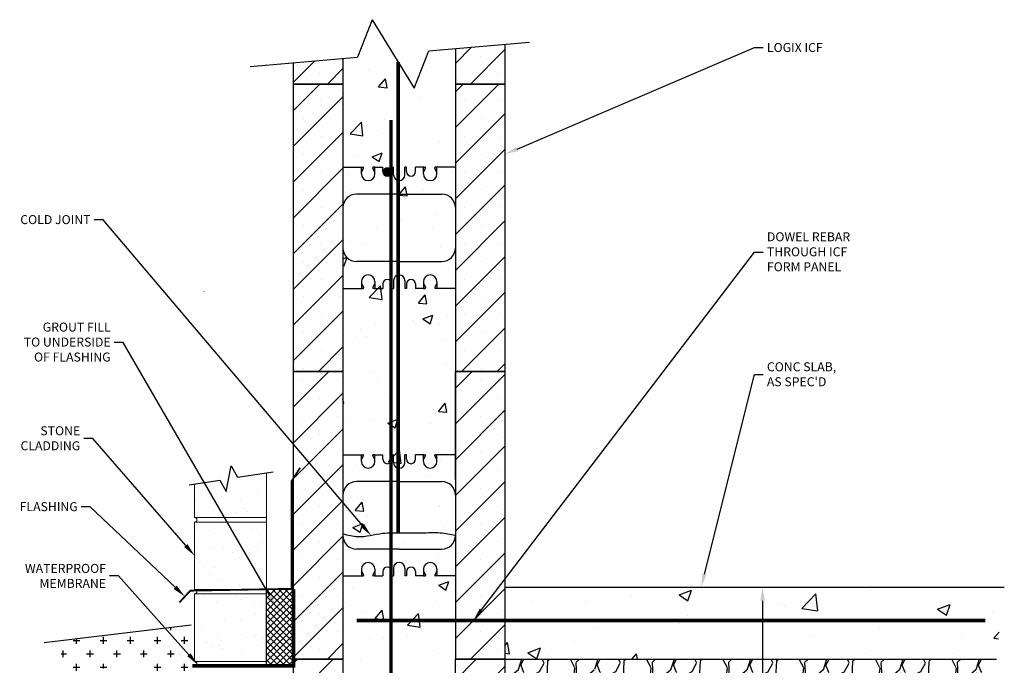
# Model space of a CAD drawing. Units: inches. Extents: x 475.8 to 530.6, y 268.1 to 329.2.
# Drawn here: x 475.9 to 530.6, y 293.3 to 329.2 of the extents above; entities that cross this region are included whole.
import ezdxf
from ezdxf import colors
from ezdxf.entities.mleader import LeaderData, LeaderLine
from ezdxf.math import Vec2, Vec3

# ---------------------------------------------------------------- set-up
doc = ezdxf.new("R2010")
doc.units = ezdxf.units.IN
doc.header["$MEASUREMENT"] = 0
doc.linetypes.add('DASHED2', pattern=[0.375, 0.25, -0.125])
for name, color, linetype in [('Block', 1, 'Continuous'), ('conc', 8, 'Continuous'), ('ICF Outline', 7, 'Continuous'), ('SteelBars', 5, 'Continuous'), ('Web', 6, 'Continuous')]:
    doc.layers.add(name, color=color, linetype=linetype)
for name, color, linetype, lineweight in [('Brick', 5, 'Continuous', 0), ('Dim', 7, 'Continuous', 25), ('ICF Hatch', 1, 'Continuous', 0)]:
    doc.layers.add(name, color=color, linetype=linetype, lineweight=lineweight)
doc.styles.add('Annotative', font='arial.ttf', dxfattribs={"height": 0.0625})
doc.dimstyles.new('Annotative', dxfattribs={"dimscale": 0, "dimtxt": 0.0625, "dimasz": 0.09375, "dimexe": 0.0625, "dimexo": 0.0625, "dimgap": 0.09, "dimtad": 0, "dimtoh": 1, "dimdec": 3, "dimzin": 0, "dimdsep": 46, "dimlunit": 5, "dimtxsty": 'Annotative', "dimcen": 0, "dimadec": 0, "dimazin": 0, "dimtfac": 1, "dimtdec": 3, "dimtofl": 0, "dimtmove": 0, "dimatfit": 3, "dimfxl": 1, "dimtolj": 1, "dimtzin": 0, "dimarcsym": 0})

# ---------------------------------------------------------------- blocks, each defined once
blk = doc.blocks.new('*D21')
at = {"layer": 'Defpoints', "color": 0, "transparency": 16777216}
for p in [(515.319, 297.636), (508.992, 273.636), (517.196, 273.636)]:
    blk.add_point(p, dxfattribs=at)
at = {"layer": 'Dim', "color": 0, "lineweight": -2, "transparency": 16777216}
for p, q in [((515.819, 297.636), (517.696, 297.636)), ((517.196, 296.886), (517.196, 289.016)), ((517.196, 274.386), (517.196, 285.626)), ((509.492, 273.636), (517.696, 273.636))]:
    blk.add_line(p, q, dxfattribs=at)
at = {"layer": 'Dim', "color": 0, "transparency": 16777216}
for points in [[(517.071, 296.886), (517.321, 296.886), (517.196, 297.636)], [(517.071, 274.386), (517.321, 274.386), (517.196, 273.636)]]:
    blk.add_solid(points, dxfattribs=at)
at = {"layer": 'Dim', "color": 0, "transparency": 16777216, "insert": (517.196, 287.321), "char_height": 0.5, "attachment_point": 5, "rotation": 90, "style": 'Annotative'}
blk.add_mtext('\\A1;Varies', dxfattribs=at)
blk = doc.blocks.new('6inchLOGIXSTD')
at = {"layer": 'ICF Hatch'}
h = blk.add_hatch(dxfattribs=at)
h.set_pattern_fill('SACNCR', color=256, scale=15, style=0)
h.set_pattern_definition([(45, (-8.4974, -6.4006), (-0.99437, 0.99437), []), (45, (-7.503, -6.4006), (-0.99437, 0.99437), [0, -1.40625])])
h.paths.add_polyline_path([(11.75, 0), (9, 0), (9, 16), (11.75, 16)])
h.paths.add_polyline_path([(2.75, 0), (0, 0), (0, 16), (2.75, 16)])
at = {"layer": 'ICF Outline'}
for p, q in [((0, 0), (0, 16)), ((0, 16), (2.75, 16)), ((2.75, 16), (2.75, 0)), ((9, 16), (9, 0)), ((9, 16), (11.75, 16)), ((11.75, 16), (11.75, 0)), ((2.75, 0), (0, 0)), ((11.75, 0), (9, 0))]:
    blk.add_line(p, q, dxfattribs=at)
at = {"layer": 'Web', "lineweight": 0}
for p, q in [((2.75, 11.66), (2.75, 11.55)), ((2.75, 9.125), (2.75, 11.55)), ((9, 11.66), (9, 11.55)), ((9, 9.125), (9, 11.55)), ((2.75, 6.875), (2.75, 4.45)), ((9, 6.875), (9, 4.45)), ((2.75, 4.34), (2.75, 4.45)), ((9, 4.34), (9, 4.45))]:
    blk.add_line(p, q, dxfattribs=at)
at = {"layer": 'Web'}
for p, q in [((2.75, 11.375), (3.774, 11.375)), ((3.774, 11), (3.774, 11.375)), ((3.774, 11.375), (3.865, 11.375)), ((3.774, 11.105), (3.891, 11.308)), ((3.895, 11.323), (3.895, 11.345)), ((4.403, 11.323), (4.403, 11.345)), ((4.524, 11.105), (4.407, 11.308)), ((4.524, 11.375), (4.433, 11.375)), ((4.5, 11.375), (4.963, 11.375)), ((4.524, 11), (4.524, 11.375)), ((4.963, 11.125), (4.963, 11.375)), ((5.463, 11.375), (5.562, 11.375)), ((5.463, 11.125), (5.463, 11.375)), ((5.562, 10.938), (5.562, 11.375)), ((6.288, 11.375), (6.188, 11.375)), ((6.188, 10.938), (6.188, 11.375)), ((6.288, 11.125), (6.288, 11.375)), ((7.25, 11.375), (6.788, 11.375)), ((6.788, 11.125), (6.788, 11.375)), ((7.226, 11), (7.226, 11.375)), ((7.226, 11.375), (7.317, 11.375)), ((7.226, 11.105), (7.343, 11.308)), ((7.347, 11.323), (7.347, 11.345)), ((7.855, 11.323), (7.855, 11.345)), ((7.976, 11.105), (7.859, 11.308)), ((7.976, 11.375), (7.885, 11.375)), ((9, 11.375), (7.976, 11.375)), ((7.976, 11), (7.976, 11.375)), ((5.875, 9.875), (3.5, 9.875)), ((5.875, 9.875), (8.25, 9.875)), ((5.875, 6.125), (3.5, 6.125)), ((5.875, 6.125), (8.25, 6.125)), ((3.774, 5), (3.774, 4.625)), ((4.524, 5), (4.524, 4.625)), ((5.562, 5.062), (5.562, 4.625)), ((6.188, 5.062), (6.188, 4.625)), ((7.226, 5), (7.226, 4.625)), ((7.976, 5), (7.976, 4.625)), ((2.75, 4.625), (3.774, 4.625)), ((3.774, 4.895), (3.891, 4.692)), ((3.774, 4.625), (3.865, 4.625)), ((3.895, 4.677), (3.895, 4.655)), ((4.403, 4.677), (4.403, 4.655)), ((4.524, 4.895), (4.407, 4.692)), ((4.524, 4.625), (4.433, 4.625)), ((4.5, 4.625), (4.963, 4.625)), ((4.963, 4.875), (4.963, 4.625)), ((5.463, 4.875), (5.463, 4.625)), ((5.463, 4.625), (5.562, 4.625)), ((6.288, 4.625), (6.188, 4.625)), ((6.288, 4.875), (6.288, 4.625)), ((6.788, 4.875), (6.788, 4.625)), ((7.25, 4.625), (6.788, 4.625)), ((7.226, 4.895), (7.343, 4.692)), ((7.226, 4.625), (7.317, 4.625)), ((7.347, 4.677), (7.347, 4.655)), ((7.855, 4.677), (7.855, 4.655)), ((7.976, 4.895), (7.859, 4.692)), ((7.976, 4.625), (7.885, 4.625)), ((9, 4.625), (7.976, 4.625))]:
    blk.add_line(p, q, dxfattribs=at)
for centre, radius, start, end in [((4.149, 11), 0.375, 180, 0), ((3.865, 11.345), 0.03, 0, 90), ((3.865, 11.323), 0.03, 330.0538, 0), ((4.433, 11.345), 0.03, 90, 180), ((4.433, 11.323), 0.03, 180, 209.9462), ((5.213, 11.125), 0.25, 180, 0), ((6.538, 11.125), 0.25, 180, 0), ((7.601, 11), 0.375, 180, 0), ((7.317, 11.345), 0.03, 0, 90), ((7.317, 11.323), 0.03, 330.0538, 0), ((7.885, 11.345), 0.03, 90, 180), ((7.885, 11.323), 0.03, 180, 209.9462), ((5.875, 10.938), 0.312, 180, 270), ((5.875, 10.938), 0.312, 270, 0), ((3.5, 9.125), 0.75, 90, 180), ((8.25, 9.125), 0.75, 0, 90), ((3.5, 6.875), 0.75, 180, 270), ((8.25, 6.875), 0.75, 270, 0), ((4.149, 5), 0.375, 0, 180), ((5.213, 4.875), 0.25, 0, 180), ((5.875, 5.062), 0.312, 90, 180), ((5.875, 5.062), 0.312, 0, 90), ((6.538, 4.875), 0.25, 0, 180), ((7.601, 5), 0.375, 0, 180), ((3.865, 4.655), 0.03, 270, 0), ((3.865, 4.677), 0.03, 0, 29.9462), ((4.433, 4.677), 0.03, 150.0538, 180), ((4.433, 4.655), 0.03, 180, 270), ((7.317, 4.655), 0.03, 270, 0), ((7.317, 4.677), 0.03, 0, 29.9462), ((7.885, 4.677), 0.03, 150.0538, 180), ((7.885, 4.655), 0.03, 180, 270)]:
    blk.add_arc(centre, radius, start, end, dxfattribs=at)
blk = doc.blocks.new('Panel 8inch')
at = {"layer": 'ICF Hatch'}
h = blk.add_hatch(dxfattribs=at)
h.set_pattern_fill('SACNCR', color=256, scale=15, style=0)
h.set_pattern_definition([(45, (-44.4976, 6.3976), (-0.99437, 0.99437), []), (45, (-43.5032, 6.3976), (-0.99437, 0.99437), [0, -1.40625])])
h.paths.add_polyline_path([(2.75, 0), (0, 0), (0, 8), (2.75, 8)])
at = {"layer": 'ICF Outline'}
for p, q in [((0, 0), (0, 8)), ((0, 8), (2.75, 8)), ((2.75, 8), (2.75, 0)), ((2.75, 0), (0, 0))]:
    blk.add_line(p, q, dxfattribs=at)
blk = doc.blocks.new('brick 4inch')
at = {"layer": 'Brick'}
h = blk.add_hatch(dxfattribs=at)
h.set_pattern_fill('AR-SAND', color=256, style=0)
h.set_pattern_definition([(37.5, (-2688.7092, -1480.1601), (-0.06299336, 1.9268238), [0, -1.52, 0, -1.7, 0, -1.625]), (7.5, (-2688.7092, -1480.16), (1.7697767, 2.822146), [0, -0.82, 0, -1.37, 0, -0.525]), (327.5, (-2689.9392, -1480.1601), (3.1141419, 0.00565905), [0, -0.5, 0, -1.8, 0, -2.35]), (317.5, (-2689.9392, -1480.16), (3.0061266, 0.8776756), [0, -0.25, 0, -1.18, 0, -1.35])])
h.paths.add_polyline_path([(-4, 0.25), (-4, 4), (0, 4), (0, 0.25)])
for p, q in [((-4, 4), (0, 4)), ((-4, 0.25), (-4, 4)), ((0, 4), (0, 0.25)), ((0, 0.25), (-4, 0.25)), ((0, 0.25), (0, 0))]:
    blk.add_line(p, q, dxfattribs=at)
blk.add_arc((-4, 0.125), 0.125, 270, 90, dxfattribs=at)

msp = doc.modelspace()

# ---------------------------------------------------------------- hatches: boundary and pattern name
at = {"layer": 'Brick'}
h = msp.add_hatch(dxfattribs=at)
h.set_pattern_fill('AR-SAND', color=256, style=0)
h.set_pattern_definition([(37.5, (-2199.098, -1178.8988), (-0.06299336, 1.9268238), [0, -1.52, 0, -1.7, 0, -1.625]), (7.5, (-2199.098, -1178.8988), (1.7697767, 2.822146), [0, -0.82, 0, -1.37, 0, -0.525]), (327.5, (-2200.328, -1178.8988), (3.1141419, 0.00565905), [0, -0.5, 0, -1.8, 0, -2.35]), (317.5, (-2200.328, -1178.8988), (3.0061266, 0.8776756), [0, -0.25, 0, -1.18, 0, -1.35])])
h.paths.add_polyline_path([(487.0127, 303.6005), (485.6112, 303.3863), (485.6112, 301.5113), (489.6112, 301.5113), (489.6112, 303.9978), (488.0012, 303.7516), (487.6503, 304.3929), (487.3636, 302.9593)])
at = {"layer": 'conc'}
h = msp.add_hatch(dxfattribs=at)
h.set_pattern_fill('AR-CONC', color=256, scale=0.8)
h.set_pattern_definition([(50, (-7604.411, -1914.2198), (5.7380815, -0.502017), [0.6, -6.6]), (355, (-7604.411, -1914.22), (-1.1100107, 6.017537), [0.48, -5.28]), (100.451444, (-7603.933, -1914.2616), (4.6280708, 5.51552), [0.5099215, -5.609137]), (46.1842, (-7604.411, -1912.62), (8.5379306, -1.324154), [0.9, -9.9]), (96.63564, (-7603.6994, -1912.73), (7.4772956, 7.792949), [0.764883, -8.41371]), (351.18416, (-7604.411, -1912.62), (7.477296, 7.792949), [0.72, -7.92]), (21, (-7603.611, -1913.0198), (4.7752564, -3.220951), [0.6, -6.6]), (326, (-7603.611, -1913.02), (1.9465227, 5.8012004), [0.48, -5.28]), (71.451445, (-7603.213, -1913.288), (6.721779, 2.5802492), [0.5099215, -5.609137]), (37.5, (-7604.411, -1914.2198), (0.09727884, 2.66315083), [0, -5.216, 0, -5.36, 0, -5.3]), (7.5, (-7604.411, -1914.2198), (2.1045563, 3.1552937), [0, -3.056, 0, -5.096, 0, -2.02]), (327.5, (-7606.195, -1914.2198), (4.2705795, -0.180439), [0, -2, 0, -6.24, 0, -8.28]), (317.5, (-7606.995, -1914.2198), (4.6654894, 0.8008399), [0, -2.6, 0, -4.144, 0, -5.88])])
edge = h.paths.add_edge_path()
edge.add_line((486.2362, 301.6363), (486.2362, 300.3362))
h.paths.add_polyline_path([(500.1112, 327.6159), (498.6451, 327.4876), (497.8232, 325.4081), (496.3506, 327.805), (496.0619, 326.3614), (495.3601, 327.6438), (493.8612, 327.4146), (493.8612, 285.6363), (500.1112, 285.6363)])
h = msp.add_hatch(dxfattribs=at)
h.set_pattern_fill('AR-CONC', color=256)
h.set_pattern_definition([(50, (-7524.828, -1904.72), (7.172602, -0.6275213), [0.75, -8.25]), (355, (-7524.828, -1904.72), (-1.3875133, 7.5219213), [0.6, -6.6]), (100.45144, (-7524.23, -1904.772), (5.7850885, 6.8944), [0.637402, -7.011421]), (46.1842, (-7524.828, -1902.72), (10.672413, -1.655193), [1.125, -12.375]), (96.63564, (-7523.938, -1902.858), (9.34662, 9.741186), [0.956103, -10.517138]), (351.18416, (-7524.828, -1902.72), (9.34662, 9.741186), [0.9, -9.9]), (21, (-7523.828, -1903.22), (5.9690705, -4.026189), [0.75, -8.25]), (326, (-7523.828, -1903.22), (2.433153, 7.2515005), [0.6, -6.6]), (71.45144, (-7523.3304, -1903.555), (8.402224, 3.2253115), [0.637402, -7.011421]), (37.5, (-7524.8278, -1904.7198), (0.12159855, 3.3289385), [0, -6.52, 0, -6.7, 0, -6.625]), (7.5, (-7524.8278, -1904.7198), (2.6306954, 3.9441171), [0, -3.82, 0, -6.37, 0, -2.525]), (327.5, (-7527.0578, -1904.7198), (5.3382244, -0.2255487), [0, -2.5, 0, -7.8, 0, -10.35]), (317.5, (-7528.058, -1904.7198), (5.8318617, 1.0010498), [0, -3.25, 0, -5.18, 0, -7.35])])
h.paths.add_polyline_path([(484.9862, 273.6363), (508.9862, 273.6363), (508.9862, 285.6363), (484.9862, 285.6363)])
h.paths.add_polyline_path([(502.8612, 293.6363), (530.2027, 293.6363), (530.6444, 297.6363), (502.8612, 297.6363)])
at = {"layer": 'Dim'}
h = msp.add_hatch(dxfattribs=at)
h.set_pattern_fill('NET', color=256, scale=2, angle=45)
h.set_pattern_definition([(45, (-7836.6997, -1914.21976), (-0.176776695, 0.176776695), []), (135, (-7836.6997, -1914.21976), (-0.176776695, -0.176776695), [])])
h.paths.add_polyline_path([(489.6112, 297.5222), (491.1112, 297.5222), (491.1112, 293.2613), (489.6112, 293.2613)])
h = msp.add_hatch(dxfattribs=at)
h.set_pattern_fill('CROSS', color=256, scale=3)
h.set_pattern_definition([(0, (-7526.64784, -1916.32146), (0.75, 0.75), [0.375, -1.125]), (90, (-7526.46034, -1916.50896), (-0.75, 0.75), [0.375, -1.125])])
h.paths.add_polyline_path([(485.9861, 291.4096), (485.5411, 291.4096), (485.5411, 293.0556), (485.4393, 293.4324), (485.4161, 295.5316), (478.1031, 294.6537), (478.1093, 294.5949), (478.1155, 294.5361), (478.1218, 294.4775), (478.1281, 294.4189), (478.1346, 294.3607), (478.1412, 294.3026), (478.1481, 294.245), (478.1551, 294.1876), (478.1624, 294.1308), (478.17, 294.0744), (478.178, 294.0185), (478.1862, 293.9633), (478.1949, 293.9087), (478.2039, 293.8548), (478.2134, 293.8017), (478.2234, 293.7494), (478.2339, 293.698), (478.2449, 293.6474), (478.2565, 293.5979), (478.2687, 293.5494), (478.2816, 293.502), (478.2951, 293.4557), (478.3093, 293.4107), (478.3242, 293.3668), (478.3399, 293.3243), (478.3564, 293.2832), (478.3738, 293.2434), (478.3919, 293.2051), (478.411, 293.1684), (478.431, 293.1332), (478.452, 293.0996), (478.4739, 293.0678), (478.4968, 293.0377), (478.5208, 293.0093), (478.5459, 292.9829), (478.5721, 292.9583), (478.5994, 292.9356), (478.6278, 292.9148), (478.6573, 292.8958), (478.6878, 292.8785), (478.7194, 292.863), (478.752, 292.8492), (478.7855, 292.8369), (478.82, 292.8263), (478.8555, 292.8172), (478.8919, 292.8096), (478.9293, 292.8034), (478.9675, 292.7987), (479.0065, 292.7953), (479.0465, 292.7932), (479.0872, 292.7924), (479.1288, 292.7928), (479.1711, 292.7944), (479.2142, 292.7971), (479.2581, 292.8009), (479.3026, 292.8057), (479.3479, 292.8116), (479.3939, 292.8184), (479.4405, 292.8261), (479.4878, 292.8346), (479.5357, 292.844), (479.5841, 292.8542), (479.6332, 292.865), (479.6828, 292.8766), (479.733, 292.8888), (479.7837, 292.9015), (479.8349, 292.9149), (479.8865, 292.9287), (479.9386, 292.9429), (479.9912, 292.9576), (480.0441, 292.9727), (480.0975, 292.988), (480.1512, 293.0037), (480.2053, 293.0195), (480.2598, 293.0356), (480.3145, 293.0517), (480.3695, 293.068), (480.4248, 293.0843), (480.4804, 293.1006), (480.5361, 293.1169), (480.5921, 293.1331), (480.6483, 293.1492), (480.7046, 293.165), (480.7611, 293.1807), (480.8178, 293.196), (480.8745, 293.2111), (480.9313, 293.2258), (480.9882, 293.2401), (481.0451, 293.2539), (481.102, 293.2673), (481.159, 293.2801), (481.2159, 293.2923), (481.2728, 293.3039), (481.3297, 293.3148), (481.3864, 293.325), (481.4431, 293.3344), (481.4997, 293.343), (481.5561, 293.3508), (481.6123, 293.3576), (481.6684, 293.3635), (481.7242, 293.3684), (481.7799, 293.3723), (481.8353, 293.3751), (481.8904, 293.3767), (481.9453, 293.3772), (481.9998, 293.3765), (482.054, 293.3745), (482.1079, 293.3712), (482.1614, 293.3666), (482.2146, 293.3608), (482.2674, 293.3538), (482.3199, 293.3455), (482.3719, 293.336), (482.4236, 293.3254), (482.4749, 293.3136), (482.5257, 293.3007), (482.5762, 293.2867), (482.6262, 293.2715), (482.6758, 293.2553), (482.725, 293.238), (482.7737, 293.2197), (482.822, 293.2004), (482.8698, 293.18), (482.9172, 293.1587), (482.964, 293.1364), (483.0104, 293.1131), (483.0563, 293.089), (483.1017, 293.0639), (483.1466, 293.0379), (483.191, 293.011), (483.2348, 292.9833), (483.2781, 292.9548), (483.3209, 292.9255), (483.3632, 292.8953), (483.4048, 292.8644), (483.4459, 292.8327), (483.4865, 292.8003), (483.5265, 292.7671), (483.5658, 292.7333), (483.6046, 292.6988), (483.6428, 292.6636), (483.6804, 292.6277), (483.7173, 292.5913), (483.7537, 292.5542), (483.7894, 292.5165), (483.8244, 292.4783), (483.8588, 292.4395), (483.8926, 292.4002), (483.9257, 292.3604), (483.9581, 292.3201), (483.9898, 292.2793), (484.0208, 292.2381), (484.0512, 292.1964), (484.0808, 292.1543), (484.1097, 292.1118), (484.1379, 292.0689), (484.1654, 292.0257), (484.1921, 291.9821), (484.2181, 291.9382), (484.2434, 291.894), (484.2678, 291.8496), (484.2916, 291.8048), (484.3145, 291.7598), (484.3366, 291.7146), (484.358, 291.6692), (484.3786, 291.6235), (484.3983, 291.5777), (484.4173, 291.5318), (484.4354, 291.4857), (484.4528, 291.4395), (484.4696, 291.3932), (484.4857, 291.3468), (484.5012, 291.3003), (484.5162, 291.2537), (484.5308, 291.2071), (484.5449, 291.1605), (484.5587, 291.1138), (484.5722, 291.0671), (484.5854, 291.0204), (484.5984, 290.9737), (484.6113, 290.927), (484.6241, 290.8804), (484.6368, 290.8338), (484.6495, 290.7873), (484.6623, 290.7409), (484.6752, 290.6945), (484.6883, 290.6483), (484.7016, 290.6022), (484.7152, 290.5562), (484.7291, 290.5104), (484.7434, 290.4647), (484.7581, 290.4192), (484.7734, 290.3739), (484.7891, 290.3288), (484.8055, 290.2839), (484.8225, 290.2392), (484.8401, 290.1948), (484.8586, 290.1506), (484.8778, 290.1067), (484.898, 290.0631), (484.919, 290.0198), (484.941, 289.9768), (484.964, 289.9341), (484.988, 289.8917), (485.0132, 289.8497), (485.0396, 289.8081), (485.0672, 289.7668), (485.0961, 289.726), (485.1263, 289.6855), (485.1579, 289.6454), (485.191, 289.6058), (485.2255, 289.5666), (485.2616, 289.5279), (485.2993, 289.4896), (485.3387, 289.4519), (485.3797, 289.4146), (485.4161, 289.3834), (485.4161, 291.1596), (486.127, 291.1596), (485.9879, 291.4027)])
h = msp.add_hatch(dxfattribs=at)
h.set_pattern_fill('GRAVEL', color=256, scale=3, angle=45)
h.set_pattern_definition([(273.0127875, (-7525.42174, -1907.07109), (2.1213203436, -36.0624458405), [0.403608, -39.9572641]), (229.9697407, (-7525.40053, -1907.47414), (23.3345237792, 27.5771644663), [0.692604, -68.5677743]), (177.510447, (-7525.846, -1908.00447), (44.5477272148, -2.1213203436), [0.488364, -48.3480978]), (312.273689, (-7526.14299, -1909.36211), (-40.3050865276, 44.5477272148), [0.630714, -62.4406741]), (337.8336542, (-7525.71873, -1909.8288), (-36.0624458405, 14.849242405), [0.618465, -61.2281194]), (42.273689, (-7525.14597, -1910.06215), (-44.5477272148, -40.3050865276), [0.630714, -62.4406741]), (82.6942405, (-7524.67928, -1909.63789), (-6.3639610307, -48.7903679019), [0.834087, -82.5745456]), (117.2553284, (-7524.57322, -1908.81057), (-31.8198051534, 61.5182899632), [0.787464, -77.9589645]), (166.4295656, (-7524.93384, -1908.11054), (-44.5477272148, 10.6066017178), [0.63285, -62.6522193]), (220.2363583, (-7525.54902, -1907.96204), (25.455844123, 21.2132034356), [0.722496, -35.4022877]), (267.3974378, (-7526.10057, -1908.42873), (-2.1213203436, -48.7903679019), [0.934344, -92.500125]), (183.814075, (-7524.02167, -1907.28322), (-27.577164466, -2.121320344), [0.318903, -31.5715344]), (216.4692344, (-7524.33987, -1907.30443), (31.8198051534, 23.3345237792), [0.606711, -60.0645342]), (270, (-7524.8278, -1907.665), (2.12132034, -2.12132034), [0.424263, -3.8183777]), (248.1985905, (-7525.23082, -1907.559), (6.36396103, 14.849242405), [0.228474, -22.6188453]), (336.8014095, (-7525.3157, -1907.7711), (-8.485281374, 4.242640687), [0.323109, -15.8323854]), (75.9637565, (-7525.0187, -1907.8984), (2.121320344, 10.606601718), [0.524787, -16.9680687]), (206.565051, (-7524.8914, -1907.3893), (6.36396103, 2.12132034), [0.379473, -9.10736]), (61.3895403, (-7526.54604, -1909.00149), (14.849242405, 27.5771644663), [0.5316, -52.6285354]), (115.346176, (-7526.29148, -1908.5348), (14.849242405, -31.8198051534), [0.445983, -44.1522232]), (338.1985905, (-7525.31568, -1906.96502), (-14.849242405, 6.36396103), [0.456945, -22.3903743]), (28.6104597, (-7524.89141, -1907.13473), (-27.5771644663, -14.849242405), [0.5316, -52.6285354]), (24.443955, (-7525.23082, -1910.3167), (-14.849242405, -6.36396103), [0.51264, -25.1193712]), (339.7751406, (-7524.76413, -1910.10458), (-33.941125497, 12.7279220614), [0.429534, -42.5239292]), (111.8014095, (-7523.17314, -1909.06513), (-6.36396103, 14.849242405), [0.456945, -22.3903743]), (62.3540246, (-7523.34285, -1908.64087), (-19.091883092, -36.0624458405), [0.502893, -49.7862708]), (114.443955, (-7524.2126, -1910.10458), (6.36396103, -14.849242405), [0.25632, -25.3756912]), (146.3099325, (-7523.3004, -1909.1924), (-10.606601718, 6.36396103), [0.15297, -15.1440885]), (210.963757, (-7523.4277, -1909.10756), (8.485281374, 4.24264069), [0.618465, -11.7508519]), (231.009006, (-7523.95803, -1909.42575), (19.091883092, 23.3345237792), [0.57315, -56.7417695]), (348.690068, (-7524.8278, -1908.0893), (-6.36396103, 2.12132034), [0.432666, -10.3839878]), (38.1572266, (-7524.40351, -1908.17418), (40.3050865276, 31.8198051534), [0.755382, -74.7826879]), (105.945396, (-7523.80954, -1907.70748), (6.363961031, -23.334523779), [0.308868, -30.5780224]), (135, (-7523.8944, -1907.4105), (-4.2426407, 9e-16), [0.18, -2.82]), (165.2564372, (-7524.0641, -1909.40454), (23.334523779, -6.3639610307), [0.416772, -41.26056]), (93.0127875, (-7524.46715, -1909.29847), (-2.1213203436, 36.0624458405), [0.807216, -39.5536561]), (45, (-7524.5096, -1908.4924), (4e-16, 4.2426407), [0.78, -2.22]), (10.3048465, (-7523.95803, -1907.94083), (36.0624458405, 6.3639610307), [0.474342, -46.9598229]), (299.054604, (-7523.49134, -1907.85598), (6.36396103, -10.606601718), [0.436806, -21.4035237]), (252.6459754, (-7523.27921, -1908.23781), (-19.091883092, -61.5182899632), [0.711195, -70.4084225]), (220.4260787, (-7523.49134, -1908.91664), (-29.6984848098, -25.4558441227), [0.752397, -74.4872202])])
h.paths.add_polyline_path([(508.9862, 285.6363), (508.9862, 282.7085), (511.5114, 286.5376), (511.5318, 286.6269), (511.5522, 286.7161), (511.5726, 286.8054), (511.5932, 286.8947), (511.614, 286.9841), (511.6349, 287.0736), (511.6561, 287.1631), (511.6776, 287.2528), (511.6994, 287.3425), (511.7216, 287.4324), (511.7441, 287.5225), (511.7671, 287.6127), (511.7906, 287.7031), (511.8146, 287.7937), (511.8392, 287.8845), (511.8643, 287.9755), (511.8901, 288.0668), (511.9166, 288.1583), (511.9438, 288.2501), (511.9718, 288.3422), (512.0005, 288.4346), (512.0301, 288.5272), (512.0606, 288.6203), (512.092, 288.7135), (512.1244, 288.807), (512.1577, 288.9004), (512.1921, 288.9938), (512.2275, 289.0868), (512.264, 289.1795), (512.3017, 289.2717), (512.3405, 289.3633), (512.3805, 289.454), (512.4217, 289.5439), (512.4642, 289.6327), (512.508, 289.7204), (512.5532, 289.8067), (512.5997, 289.8916), (512.6476, 289.9749), (512.6969, 290.0566), (512.7477, 290.1364), (512.8001, 290.2142), (512.8539, 290.29), (512.9094, 290.3635), (512.9664, 290.4346), (513.0251, 290.5033), (513.0855, 290.5693), (513.1476, 290.6326), (513.2115, 290.693), (513.2771, 290.7504), (513.3445, 290.8046), (513.4139, 290.8555), (513.485, 290.9031), (513.558, 290.9475), (513.6327, 290.9888), (513.7091, 291.027), (513.7871, 291.0622), (513.8667, 291.0946), (513.9478, 291.1242), (514.0304, 291.1512), (514.1144, 291.1755), (514.1998, 291.1974), (514.2864, 291.2169), (514.3744, 291.2341), (514.4635, 291.2491), (514.5537, 291.2619), (514.6451, 291.2728), (514.7374, 291.2817), (514.8308, 291.2888), (514.925, 291.2942), (515.0201, 291.2979), (515.1161, 291.3), (515.2127, 291.3007), (515.3101, 291.3001), (515.4082, 291.2981), (515.5068, 291.295), (515.6059, 291.2908), (515.7055, 291.2856), (515.8056, 291.2795), (515.906, 291.2727), (516.0068, 291.2651), (516.1078, 291.2568), (516.209, 291.2481), (516.3103, 291.2389), (516.4117, 291.2294), (516.5132, 291.2197), (516.6147, 291.2098), (516.7161, 291.1998), (516.8174, 291.1899), (516.9184, 291.1801), (517.0193, 291.1706), (517.1199, 291.1613), (517.2201, 291.1525), (517.3199, 291.1442), (517.4193, 291.1364), (517.5181, 291.1294), (517.6164, 291.1232), (517.7141, 291.1178), (517.8111, 291.1134), (517.9073, 291.11), (518.0029, 291.1078), (518.0977, 291.1066), (518.1918, 291.1063), (518.2853, 291.1071), (518.3781, 291.1088), (518.4703, 291.1115), (518.5619, 291.115), (518.6529, 291.1194), (518.7434, 291.1245), (518.8334, 291.1305), (518.9228, 291.1372), (519.0118, 291.1447), (519.1003, 291.1528), (519.1883, 291.1616), (519.276, 291.171), (519.3633, 291.181), (519.4502, 291.1916), (519.5367, 291.2027), (519.623, 291.2143), (519.7089, 291.2264), (519.7946, 291.2389), (519.88, 291.2517), (519.9651, 291.265), (520.0501, 291.2786), (520.1349, 291.2925), (520.2195, 291.3066), (520.304, 291.321), (520.3884, 291.3356), (520.4727, 291.3504), (520.5569, 291.3653), (520.6411, 291.3803), (520.7252, 291.3954), (520.8094, 291.4105), (520.8935, 291.4256), (520.9777, 291.4408), (521.062, 291.4558), (521.1464, 291.4708), (521.2309, 291.4857), (521.3155, 291.5004), (521.4003, 291.5149), (521.4853, 291.5292), (521.5705, 291.5433), (521.6559, 291.5571), (521.7415, 291.5705), (521.8275, 291.5836), (521.9137, 291.5964), (522.0003, 291.6087), (522.0872, 291.6206), (522.1745, 291.632), (522.2621, 291.643), (522.3502, 291.6533), (522.4387, 291.6631), (522.5277, 291.6723), (522.6171, 291.6809), (522.7071, 291.6888), (522.7976, 291.696), (522.8886, 291.7024), (522.9802, 291.7081), (523.0724, 291.713), (523.1652, 291.7171), (523.2587, 291.7203), (523.3528, 291.7226), (523.4477, 291.724), (523.5432, 291.7244), (523.6395, 291.7239), (523.7365, 291.7223), (523.8343, 291.7196), (523.9329, 291.7159), (524.0324, 291.711), (524.1326, 291.705), (524.2338, 291.6978), (524.3359, 291.6894), (524.4388, 291.6798), (524.5427, 291.6688), (524.6476, 291.6566), (524.7535, 291.6429), (524.8604, 291.628), (524.9683, 291.6116), (525.0772, 291.5937), (525.1873, 291.5744), (525.2984, 291.5536), (525.4107, 291.5312), (525.5241, 291.5073), (525.6387, 291.4817), (525.7545, 291.4545), (525.8715, 291.4257), (525.9898, 291.3951), (526.1093, 291.3628), (526.23, 291.3288), (526.3521, 291.293), (526.4753, 291.2556), (526.5994, 291.2167), (526.7243, 291.1767), (526.8497, 291.1357), (526.9755, 291.0939), (527.1016, 291.0514), (527.2276, 291.0086), (527.3534, 290.9655), (527.4789, 290.9224), (527.6039, 290.8796), (527.7281, 290.8371), (527.8514, 290.7951), (527.9735, 290.754), (528.0944, 290.7139), (528.2139, 290.6749), (528.3316, 290.6373), (528.4475, 290.6013), (528.5614, 290.567), (528.6731, 290.5348), (528.7824, 290.5047), (528.8891, 290.477), (528.993, 290.4518), (529.0939, 290.4294), (529.1918, 290.41), (529.2863, 290.3938), (529.3772, 290.3809), (529.4645, 290.3715), (529.5479, 290.366), (529.6272, 290.3644), (529.7023, 290.3669), (529.7729, 290.3738), (529.8389, 290.3853), (529.9001, 290.4015), (529.9563, 290.4226), (530.0073, 290.4489), (530.0529, 290.4806), (530.093, 290.5178), (530.1274, 290.5608), (530.1558, 290.6097), (530.1781, 290.6647), (530.1941, 290.7261), (530.2037, 290.794), (530.2068, 290.8685), (530.2041, 290.9493), (530.1963, 291.036), (530.1841, 291.1281), (530.1683, 291.2253), (530.1496, 291.3273), (530.1286, 291.4335), (530.1063, 291.5436), (530.0831, 291.6573), (530.06, 291.7741), (530.0375, 291.8937), (530.0165, 292.0156), (529.9976, 292.1394), (529.9817, 292.2649), (529.9693, 292.3915), (529.9612, 292.5189), (529.9582, 292.6467), (529.9609, 292.7745), (529.9702, 292.9019), (529.9867, 293.0285), (530.0111, 293.154), (530.0442, 293.2779), (530.0867, 293.3998), (530.1393, 293.5194), (530.2027, 293.6363), (502.8612, 293.6363), (502.8612, 285.6363)])
at = {"layer": 'ICF Hatch'}
h = msp.add_hatch(dxfattribs=at)
h.set_pattern_fill('SACNCR', color=256, scale=15, style=0)
h.set_pattern_definition([(45, (482.6139, 319.2357), (-0.99437, 0.99437), []), (45, (483.6082, 319.2357), (-0.99437, 0.99437), [0, -1.40625])])
h.paths.add_polyline_path([(502.8612, 327.8565), (500.1112, 327.6159), (500.1112, 325.6363), (502.8612, 325.6363)])
h.paths.add_polyline_path([(493.8612, 327.0691), (491.1112, 326.8285), (491.1112, 325.6363), (493.8612, 325.6363)])
h = msp.add_hatch(dxfattribs=at)
h.set_pattern_fill('SACNCR', color=256, scale=15, style=0)
h.set_pattern_definition([(45, (482.6139, 287.2357), (-0.99437, 0.99437), []), (45, (483.6082, 287.2357), (-0.99437, 0.99437), [0, -1.40625])])
h.paths.add_polyline_path([(493.8612, 293.6363), (491.1112, 293.6363), (491.1112, 309.6363), (493.8612, 309.6363)])
h.paths.add_polyline_path([(500.1112, 293.6363), (502.8612, 293.6363), (502.8612, 309.6363), (500.1112, 309.6363)])

# ---------------------------------------------------------------- linework, layer by layer
at = {"layer": 'Block'}
for p, q in [((491.1112, 309.6363), (493.8612, 309.6363)), ((500.1112, 309.6363), (502.8612, 309.6363))]:
    msp.add_line(p, q, dxfattribs=at)
at = {"layer": 'Brick'}
for p, q in [((486.1345, 314.0772), (486.1345, 314.0854)), ((489.6112, 303.9978), (489.6112, 301.5113)), ((485.6112, 301.5113), (485.6112, 303.3863)), ((489.6112, 301.5113), (485.6112, 301.5113)), ((489.6112, 301.5113), (489.6112, 301.2613))]:
    msp.add_line(p, q, dxfattribs=at)
msp.add_arc((485.6112, 301.3863), 0.125, 270, 90, dxfattribs=at)
at = {"layer": 'conc'}
msp.add_spline([(500.1112, 300.5113), (499.2688, 300.6458), (498.2623, 300.6458), (497.1345, 300.6458), (496.0641, 300.6193), (494.6869, 300.434), (493.8612, 300.593)], degree=3, dxfattribs=at)
at = {"layer": 'Dim'}
for p, q in [((495.4822, 329.2185), (494.6603, 327.139)), ((495.4822, 329.2185), (497.8232, 325.4081)), ((498.6451, 327.4876), (504.2284, 327.9761)), ((488.6991, 326.6174), (494.6603, 327.139)), ((497.8232, 325.4081), (498.6451, 327.4876)), ((502.8612, 297.6363), (530.6444, 297.6363)), ((485.4161, 295.5316), (477.2392, 294.55)), ((500.1112, 293.6363), (530.2027, 293.6363))]:
    msp.add_line(p, q, dxfattribs=at)
at = {"layer": 'Dim', "linetype": 'Continuous'}
for p, q in [((487.3636, 302.9593), (487.6503, 304.3929)), ((487.6503, 304.3929), (488.0012, 303.7516)), ((488.0012, 303.7516), (489.9827, 304.0546)), ((485.299, 303.3386), (487.0127, 303.6005)), ((487.0127, 303.6005), (487.3636, 302.9593))]:
    msp.add_line(p, q, dxfattribs=at)
at = {"layer": 'Dim'}
for points, const_width in [([(484.7633, 296.7902), (485.3725, 297.4446), (491.0083, 297.5478), (491.0083, 303.5478), (491.4757, 304.2884)], 0.1), ([(491.1112, 297.5222), (491.1122, 293.2613), (485.4862, 293.2613)], 0.2)]:
    msp.add_lwpolyline(points, dxfattribs=dict(at, const_width=const_width))
msp.add_lwpolyline([(489.6112, 297.5222), (491.1112, 297.5222), (491.1112, 293.2613), (489.6112, 293.2613)], close=True, dxfattribs=at)
at = {"layer": 'ICF Outline'}
for p, q in [((500.1112, 327.6159), (500.1112, 325.6363)), ((502.8612, 327.8565), (502.8612, 325.6363)), ((493.8612, 327.0691), (493.8612, 325.6363)), ((491.1112, 325.6363), (491.1112, 326.8285)), ((493.8612, 325.6363), (491.1112, 325.6363)), ((502.8612, 325.6363), (500.1112, 325.6363)), ((491.1112, 293.6363), (491.1112, 309.6363)), ((491.1112, 309.6363), (493.8612, 309.6363)), ((493.8612, 309.6363), (493.8612, 293.6363)), ((500.1112, 303.6363), (500.1112, 309.6363)), ((500.1112, 309.6363), (502.8612, 309.6363)), ((500.1112, 309.6363), (500.1112, 293.6363)), ((500.1112, 309.6363), (502.8612, 309.6363)), ((502.8612, 309.6363), (502.8612, 303.6363)), ((502.8612, 309.6363), (502.8612, 293.6363)), ((493.8612, 293.6363), (491.1112, 293.6363)), ((502.8612, 293.6363), (500.1112, 293.6363))]:
    msp.add_line(p, q, dxfattribs=at)
at = {"layer": 'SteelBars', "const_width": 0.2}
for points in [[(496.9292, 300.6496), (496.9292, 326.8633)], [(500.1112, 295.7799), (494.6231, 295.7799)], [(529.5888, 295.7799), (502.8612, 295.7799)]]:
    msp.add_lwpolyline(points, dxfattribs=at)
msp.add_lwpolyline([(496.5325, 323.6363), (496.5325, 277.2779, 0.4142136), (497.5325, 276.2779), (502.1069, 276.2779)], format="xyb", dxfattribs=at)
at = {"layer": 'SteelBars', "const_width": 0.25}
msp.add_lwpolyline([(496.1987, 320.7613, 1), (496.4487, 320.7613, 1)], format="xyb", close=True, dxfattribs=at)
at = {"layer": 'SteelBars', "linetype": 'DASHED2', "ltscale": 0.2, "const_width": 0.2}
msp.add_lwpolyline([(502.8553, 295.7799), (500.1112, 295.7799)], dxfattribs=at)
at = {"layer": 'Web', "ltscale": 0.1}
for p in [(500.1112, 307.7547), (500.1112, 305.2197)]:
    msp.add_line(p, (500.1112, 307.6447), dxfattribs=at)
at = {"layer": 'Web', "lineweight": 0}
for p, q in [((493.8612, 305.2963), (493.8612, 305.1863)), ((493.8612, 302.7613), (493.8612, 305.1863)), ((500.1112, 305.2963), (500.1112, 305.1863)), ((500.1112, 302.7613), (500.1112, 305.1863)), ((493.8612, 300.5113), (493.8612, 298.0863)), ((500.1112, 300.5113), (500.1112, 298.0863)), ((493.8612, 297.9763), (493.8612, 298.0863)), ((500.1112, 297.9763), (500.1112, 298.0863))]:
    msp.add_line(p, q, dxfattribs=at)
at = {"layer": 'Web'}
for p, q in [((493.8612, 305.0113), (494.8848, 305.0113)), ((494.8848, 304.6363), (494.8848, 305.0113)), ((494.8848, 305.0113), (494.9758, 305.0113)), ((494.8848, 304.7413), (495.0018, 304.9443)), ((495.0058, 304.9593), (495.0058, 304.9813)), ((495.5138, 304.9593), (495.5138, 304.9813)), ((495.6348, 304.7413), (495.5179, 304.9443)), ((495.6348, 305.0113), (495.5438, 305.0113)), ((495.6112, 305.0113), (496.0737, 305.0113)), ((495.6348, 304.6363), (495.6348, 305.0113)), ((496.0737, 304.7613), (496.0737, 305.0113)), ((496.5737, 305.0113), (496.6737, 305.0113)), ((496.5737, 304.7613), (496.5737, 305.0113)), ((496.6737, 304.5738), (496.6737, 305.0113)), ((497.3987, 305.0113), (497.2987, 305.0113)), ((497.2987, 304.5738), (497.2987, 305.0113)), ((497.3987, 304.7613), (497.3987, 305.0113)), ((498.3612, 305.0113), (497.8987, 305.0113)), ((497.8987, 304.7613), (497.8987, 305.0113)), ((498.3376, 304.6363), (498.3376, 305.0113)), ((498.3376, 305.0113), (498.4286, 305.0113)), ((498.3376, 304.7413), (498.4546, 304.9443)), ((498.4586, 304.9593), (498.4586, 304.9813)), ((498.9666, 304.9593), (498.9666, 304.9813)), ((499.0876, 304.7413), (498.9706, 304.9443)), ((499.0876, 305.0113), (498.9966, 305.0113)), ((500.1112, 305.0113), (499.0876, 305.0113)), ((499.0876, 304.6363), (499.0876, 305.0113)), ((496.9862, 303.5113), (494.6112, 303.5113)), ((496.9862, 303.5113), (499.3612, 303.5113)), ((496.9862, 299.7613), (494.6112, 299.7613)), ((496.9862, 299.7613), (499.3612, 299.7613)), ((494.8848, 298.6363), (494.8848, 298.2613)), ((494.8848, 298.5313), (495.0018, 298.3282)), ((495.6348, 298.5313), (495.5179, 298.3282)), ((495.6348, 298.6363), (495.6348, 298.2613)), ((496.0737, 298.5113), (496.0737, 298.2613)), ((496.5737, 298.5113), (496.5737, 298.2613)), ((496.6737, 298.6988), (496.6737, 298.2613)), ((497.2987, 298.6988), (497.2987, 298.2613)), ((497.3987, 298.5113), (497.3987, 298.2613)), ((497.8987, 298.5113), (497.8987, 298.2613)), ((498.3376, 298.6363), (498.3376, 298.2613)), ((498.3376, 298.5313), (498.4546, 298.3282)), ((499.0876, 298.5313), (498.9706, 298.3282)), ((499.0876, 298.6363), (499.0876, 298.2613)), ((493.8612, 298.2613), (494.8848, 298.2613)), ((494.8848, 298.2613), (494.9758, 298.2613)), ((495.0058, 298.3133), (495.0058, 298.2913)), ((495.5138, 298.3133), (495.5138, 298.2913)), ((495.6348, 298.2613), (495.5438, 298.2613)), ((495.6112, 298.2613), (496.0737, 298.2613)), ((496.5737, 298.2613), (496.6737, 298.2613)), ((497.3987, 298.2613), (497.2987, 298.2613)), ((498.3612, 298.2613), (497.8987, 298.2613)), ((498.3376, 298.2613), (498.4286, 298.2613)), ((498.4586, 298.3133), (498.4586, 298.2913)), ((498.9666, 298.3133), (498.9666, 298.2913)), ((499.0876, 298.2613), (498.9966, 298.2613)), ((500.1112, 298.2613), (499.0876, 298.2613))]:
    msp.add_line(p, q, dxfattribs=at)
for centre, radius, start, end in [((495.2598, 304.6363), 0.375, 180, 0), ((494.9758, 304.9813), 0.03, 0, 90), ((494.9758, 304.9593), 0.03, 330.05376, 0), ((495.5438, 304.9813), 0.03, 90, 180), ((495.5438, 304.9593), 0.03, 180, 209.94624), ((496.3237, 304.7613), 0.25, 180, 0), ((496.9862, 304.5738), 0.3125, 180, 270), ((496.9862, 304.5738), 0.3125, 270, 0), ((497.6487, 304.7613), 0.25, 180, 0), ((498.7126, 304.6363), 0.375, 180, 0), ((498.4286, 304.9813), 0.03, 0, 90), ((498.4286, 304.9593), 0.03, 330.05376, 0), ((498.9966, 304.9813), 0.03, 90, 180), ((498.9966, 304.9593), 0.03, 180, 209.94624), ((494.6112, 302.7613), 0.75, 90, 180), ((499.3612, 302.7613), 0.75, 0, 90), ((494.6112, 300.5113), 0.75, 180, 270), ((499.3612, 300.5113), 0.75, 270, 0), ((495.2598, 298.6363), 0.375, 0, 180), ((496.3237, 298.5113), 0.25, 0, 180), ((496.9862, 298.6988), 0.3125, 90, 180), ((496.9862, 298.6988), 0.3125, 0, 90), ((497.6487, 298.5113), 0.25, 0, 180), ((498.7126, 298.6363), 0.375, 0, 180), ((494.9758, 298.2913), 0.03, 270, 0), ((494.9758, 298.3133), 0.03, 0, 29.94624), ((495.5438, 298.3133), 0.03, 150.05376, 180), ((495.5438, 298.2913), 0.03, 180, 270), ((498.4286, 298.2913), 0.03, 270, 0), ((498.4286, 298.3133), 0.03, 0, 29.94624), ((498.9966, 298.3133), 0.03, 150.05376, 180), ((498.9966, 298.2913), 0.03, 180, 270)]:
    msp.add_arc(centre, radius, start, end, dxfattribs=at)

# ---------------------------------------------------------------- block references
at = {"layer": 'Brick', "ltscale": 0.01}
for p in [(489.6112, 297.2613), (489.6112, 293.2613)]:
    msp.add_blockref('brick 4inch', p, dxfattribs=at)
at = {"layer": 'Dim'}
for name, p in [('6inchLOGIXSTD', (491.1112, 309.6363)), ('Panel 8inch', (491.1112, 285.6363)), ('Panel 8inch', (500.1112, 285.6363))]:
    msp.add_blockref(name, p, dxfattribs=at)

# ---------------------------------------------------------------- dimensions: what is measured, and where the dimension line sits
dim = msp.add_linear_dim(base=(517.196, 273.6363), p1=(515.3186, 297.6363), p2=(508.9921, 273.6363), angle=90, text='Varies', dimstyle='Annotative', override={"dimpost": '"'}, dxfattribs=at)
dim.commit()
dim.dimension.update_dxf_attribs({"geometry": '*D21', "text_midpoint": (517.196, 287.3207), "dimtype": 160})

# ---------------------------------------------------------------- leaders
ml = msp.add_multileader_mtext('Standard', dxfattribs=at)
ml.set_content('LOGIX ICF', color=256, style='Annotative')
ml.set_leader_properties()
ml.build(insert=Vec2(0, 0))
ml.multileader.update_dxf_attribs({"text_left_attachment_type": 2, "text_right_attachment_type": 2, "dogleg_length": 0.0625, "arrow_head_size": 0.75, "scale": 8})
ctx = ml.context
ctx.base_point, ctx.scale, ctx.char_height, ctx.arrow_head_size, ctx.landing_gap_size, ctx.plane_origin = Vec3(517.2408, 327.6633), 8, 0.5, 0.75, 0.2, Vec3(502.8612, 321.7271)
ctx.left_attachment, ctx.right_attachment = 2, 2
notes = []
notes.append((ctx, [(0, (1, 1, 0), (516.7408, 327.6633), (1, 0), 0.5, [(0, [(502.8612, 321.7271)], 0, [])])]))
ctx.mtext.insert, ctx.mtext.flow_direction = Vec3(517.4408, 327.9219), 5
ml = msp.add_multileader_mtext('Standard', dxfattribs=at)
ml.set_content('COLD JOINT', color=256, style='Annotative')
ml.set_leader_properties()
ml.build(insert=Vec2(0, 0))
ml.multileader.update_dxf_attribs({"text_left_attachment_type": 2, "text_right_attachment_type": 2, "dogleg_length": 0.0625, "arrow_head_size": 0.75, "scale": 8})
ctx = ml.context
ctx.base_point, ctx.scale, ctx.char_height, ctx.arrow_head_size, ctx.landing_gap_size, ctx.plane_origin = Vec3(475.5149, 318.0846), 8, 0.5, 0.75, 0.2, Vec3(495.4238, 303.6322)
ctx.left_attachment, ctx.right_attachment, ctx.text_align_type = 2, 2, 2
notes.append((ctx, [(0, (1, 1, 0), (480.5185, 318.0846), (-1, 0), 0.5, [(0, [(495.4238, 300.5072)], 0, [])])]))
ctx.mtext.insert, ctx.mtext.alignment, ctx.mtext.flow_direction = Vec3(479.8185, 318.3433), 3, 5
ml = msp.add_multileader_mtext('Standard', dxfattribs=at)
ml.set_content('DOWEL REBAR\\PTHROUGH ICF\\PFORM PANEL', color=256, style='Annotative')
ml.set_leader_properties()
ml.build(insert=Vec2(0, 0))
ml.multileader.update_dxf_attribs({"text_left_attachment_type": 2, "text_right_attachment_type": 2, "dogleg_length": 0.0625, "arrow_head_size": 0.75, "scale": 8})
ctx = ml.context
ctx.base_point, ctx.scale, ctx.char_height, ctx.arrow_head_size, ctx.landing_gap_size, ctx.plane_origin = Vec3(517.2408, 316.2858), 8, 0.5, 0.75, 0.2, Vec3(501.9169, 303.6363)
ctx.left_attachment, ctx.right_attachment = 2, 2
notes.append((ctx, [(0, (1, 1, 0), (516.7408, 316.2858), (1, 0), 0.5, [(0, [(501.1138, 295.7799)], 0, [])])]))
ctx.mtext.insert, ctx.mtext.flow_direction = Vec3(517.4408, 317.3867), 5
ml = msp.add_multileader_mtext('Standard', dxfattribs=at)
ml.set_content('GROUT FILL\\PTO UNDERSIDE \\POF FLASHING', color=256, style='Annotative')
ml.set_leader_properties()
ml.build(insert=Vec2(0, 0))
ml.multileader.update_dxf_attribs({"text_left_attachment_type": 2, "text_right_attachment_type": 2, "dogleg_length": 0.0625, "arrow_head_size": 0.75, "scale": 8})
ctx = ml.context
ctx.base_point, ctx.scale, ctx.char_height, ctx.arrow_head_size, ctx.landing_gap_size, ctx.plane_origin = Vec3(475.5149, 311.2621), 8, 0.5, 0.75, 0.2, Vec3(494.0653, 301.7881)
ctx.left_attachment, ctx.right_attachment, ctx.text_align_type = 2, 2, 2
notes.append((ctx, [(0, (1, 1, 0), (481.6389, 311.2621), (-1, 0), 0.5, [(0, [(490.1582, 296.5375)], 0, [])])]))
ctx.mtext.insert, ctx.mtext.alignment, ctx.mtext.flow_direction = Vec3(480.9389, 312.363), 3, 5
ml = msp.add_multileader_mtext('Standard', dxfattribs=at)
ml.set_content("CONC SLAB,\\PAS SPEC'D", color=256, style='Annotative')
ml.set_leader_properties()
ml.build(insert=Vec2(0, 0))
ml.multileader.update_dxf_attribs({"text_left_attachment_type": 2, "text_right_attachment_type": 2, "dogleg_length": 0.0625, "arrow_head_size": 0.75, "scale": 8})
ctx = ml.context
ctx.base_point, ctx.scale, ctx.char_height, ctx.arrow_head_size, ctx.landing_gap_size, ctx.plane_origin = Vec3(517.2408, 309.4739), 8, 0.5, 0.75, 0.2, Vec3(512.1167, 303.6363)
ctx.left_attachment, ctx.right_attachment = 2, 2
notes.append((ctx, [(0, (1, 1, 0), (516.7408, 309.4739), (1, 0), 0.5, [(0, [(513.7854, 297.6363)], 0, [])])]))
ctx.mtext.insert, ctx.mtext.flow_direction = Vec3(517.4408, 310.1535), 5
ml = msp.add_multileader_mtext('Standard', dxfattribs=at)
ml.set_content('STONE \\PCLADDING', color=256, style='Annotative')
ml.set_leader_properties()
ml.build(insert=Vec2(0, 0))
ml.multileader.update_dxf_attribs({"text_left_attachment_type": 2, "text_right_attachment_type": 2, "dogleg_length": 0.0625, "arrow_head_size": 0.75, "scale": 8})
ctx = ml.context
ctx.base_point, ctx.scale, ctx.char_height, ctx.arrow_head_size, ctx.landing_gap_size, ctx.plane_origin = Vec3(475.5149, 305.9123), 8, 0.5, 0.75, 0.2, Vec3(493.3718, 303.4634)
ctx.left_attachment, ctx.right_attachment, ctx.text_align_type = 2, 2, 2
notes.append((ctx, [(0, (1, 1, 0), (479.9459, 305.9123), (-1, 0), 0.5, [(0, [(485.6112, 299.3863)], 0, [])])]))
ctx.mtext.insert, ctx.mtext.alignment, ctx.mtext.flow_direction = Vec3(479.2459, 306.5919), 3, 5
ml = msp.add_multileader_mtext('Standard', dxfattribs=at)
ml.set_content('FLASHING', color=256, style='Annotative')
ml.set_leader_properties()
ml.build(insert=Vec2(0, 0))
ml.multileader.update_dxf_attribs({"text_left_attachment_type": 2, "text_right_attachment_type": 2, "dogleg_length": 0.0625, "arrow_head_size": 0.75, "scale": 8})
ctx = ml.context
ctx.base_point, ctx.scale, ctx.char_height, ctx.arrow_head_size, ctx.landing_gap_size, ctx.plane_origin = Vec3(475.5149, 302.111), 8, 0.5, 0.75, 0.2, Vec3(494.1852, 299.6304)
ctx.left_attachment, ctx.right_attachment, ctx.text_align_type = 2, 2, 2
notes.append((ctx, [(0, (1, 1, 0), (479.8071, 302.111), (-1, 0), 0.5, [(0, [(485.0679, 297.1174)], 0, [])])]))
ctx.mtext.insert, ctx.mtext.alignment, ctx.mtext.flow_direction = Vec3(479.1071, 302.3695), 3, 5
ml = msp.add_multileader_mtext('Standard', dxfattribs=at)
ml.set_content('WATERPROOF\\PMEMBRANE', color=256, style='Annotative')
ml.set_leader_properties()
ml.build(insert=Vec2(0, 0))
ml.multileader.update_dxf_attribs({"text_left_attachment_type": 2, "text_right_attachment_type": 2, "dogleg_length": 0.0625, "arrow_head_size": 0.75, "scale": 8})
ctx = ml.context
ctx.base_point, ctx.scale, ctx.char_height, ctx.arrow_head_size, ctx.landing_gap_size, ctx.plane_origin = Vec3(475.5149, 298.2625), 8, 0.5, 0.75, 0.2, Vec3(494.9088, 295.8321)
ctx.left_attachment, ctx.right_attachment, ctx.text_align_type = 2, 2, 2
notes.append((ctx, [(0, (1, 1, 0), (481.3801, 298.2625), (-1, 0), 0.5, [(0, [(485.7915, 293.3191)], 0, [])])]))
ctx.mtext.insert, ctx.mtext.alignment, ctx.mtext.flow_direction = Vec3(480.6801, 298.9336), 3, 5
for ctx, leaders in notes:
    for number, flags, end, landing, length, lines in leaders:
        leader = LeaderData()
        leader.index, (leader.has_last_leader_line, leader.has_dogleg_vector, leader.attachment_direction) = number, flags
        leader.last_leader_point, leader.dogleg_vector, leader.dogleg_length = Vec3(end), Vec3(landing), length
        for number, points, colour, breaks in lines:
            line = LeaderLine()
            line.index, line.vertices, line.color, line.breaks = number, Vec3.list(points), colors.encode_raw_color(colour), breaks
            leader.lines.append(line)
        ctx.leaders.append(leader)

doc.saveas('drawing.dxf')
